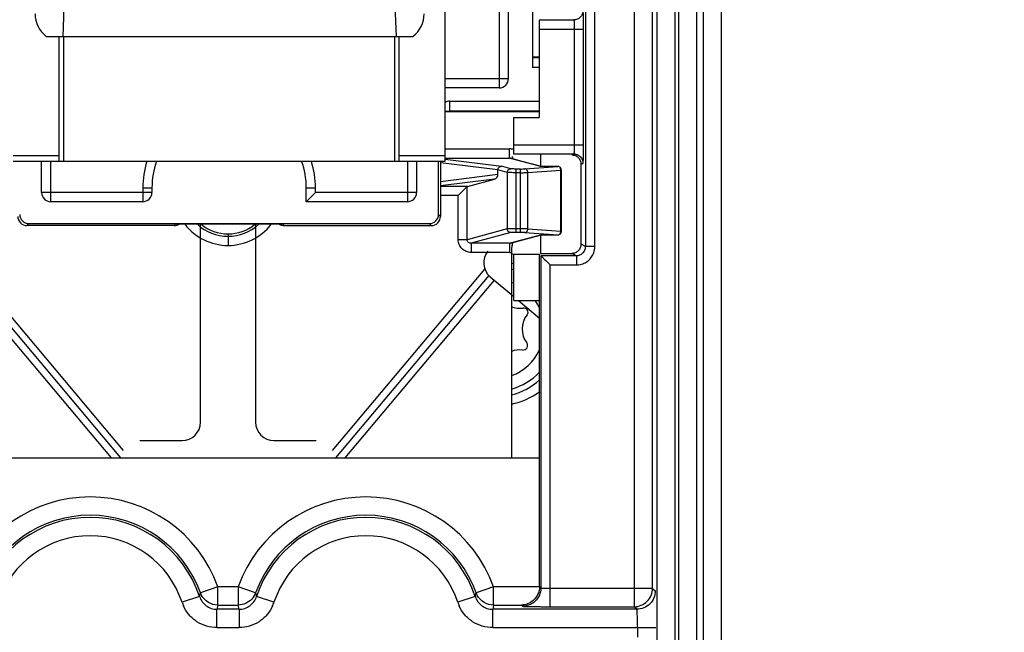
# Model space of a CAD drawing. Units: millimetres. Extents: x 0 to 420, y 0 to 297.
# Drawn here: x 188 to 199, y 181 to 188 of the extents above; entities that cross this region are included whole.
import ezdxf

# ---------------------------------------------------------------- set-up
doc = ezdxf.new("R2010")
doc.units = ezdxf.units.MM
doc.header["$LTSCALE"] = 23.1
doc.layers.get('0').update_dxf_attribs({"linetype": 'CONTINUOUS'})
doc.layers.add('INTF_1', color=7, linetype='CONTINUOUS')
doc.styles.get("Standard").update_dxf_attribs({"font": 'txt', "width": 0.8})
doc.dimstyles.new('DIMSTYLE_8', dxfattribs={"dimtxt": 2.5, "dimasz": 2.5, "dimexe": 1, "dimexo": 0, "dimtad": 1, "dimlfac": 5, "dimtxsty": 'STANDARD', "dimblk": '_FILLED', "dimblk1": '_FILLED', "dimblk2": '_FILLED', "dimcen": 0.09, "dimazin": 2, "dimtp": 0.5, "dimtm": 0.5, "dimtfac": 1, "dimtofl": 0, "dimtmove": 0, "dimatfit": 3, "dimldrblk": '_FILLED', "dimfxl": 1, "dimtolj": 1, "dimarcsym": 0})

# ---------------------------------------------------------------- blocks, each defined once
blk = doc.blocks.new('_FILLED')
at = {"color": 0, "linetype": 'BYBLOCK'}
blk.add_solid([(0, 0), (-1, 0.166), (-1, -0.166)], dxfattribs=at)
blk = doc.blocks.new('*D10')
at = {"color": 2, "linetype": 'CONTINUOUS'}
for p, q in [((190.128, 208.421), (208.375, 208.421)), ((207.375, 208.421), (207.375, 189.921)), ((207.375, 171.421), (207.375, 189.921)), ((190.128, 171.421), (208.375, 171.421))]:
    blk.add_line(p, q, dxfattribs=at)
at = {"color": 2, "linetype": 'CONTINUOUS', "xscale": 2.5, "yscale": 2.5, "zscale": 2.5}
for p, rotation in [((207.375, 208.421), 90), ((207.375, 171.421), 270)]:
    blk.add_blockref('_FILLED', p, dxfattribs=dict(at, rotation=rotation))

msp = doc.modelspace()

# ---------------------------------------------------------------- linework, layer by layer
at = {"layer": 'INTF_1', "color": 9, "linetype": 'CONTINUOUS'}
for p, q in [((195.2969, 246.0893), (195.2969, 151.8718)), ((195.4968, 151.9717), (195.5017, 246.0927)), ((194.5491, 199.4415), (194.5491, 181.6997)), ((194.749, 181.8997), (194.749, 199.2415)), ((194.9945, 168.983), (194.9945, 195.4201)), ((195.0286, 195.4201), (195.0286, 168.983)), ((194.7945, 195.2787), (194.7945, 169.1827)), ((195.2285, 169.1827), (195.2285, 195.2787)), ((193.0802, 190.1342), (193.0802, 187.3504)), ((194.1196, 185.6223), (194.1196, 190.0854)), ((194.0197, 189.9854), (194.0197, 185.6223)), ((188.354, 188.543), (188.3305, 187.9101)), ((191.961, 187.9101), (191.9375, 188.543)), ((193.5161, 188.0897), (193.891, 188.0897)), ((193.5144, 187.9897), (193.9978, 187.9897)), ((193.8961, 187.9897), (193.8961, 186.7307)), ((193.9978, 186.7273), (193.9978, 187.9897)), ((188.3402, 186.5508), (188.3402, 187.9101)), ((191.9402, 187.9101), (191.9402, 186.5508)), ((193.1802, 187.4504), (192.4902, 187.4504)), ((192.5402, 187.0969), (192.5402, 187.2059)), ((192.4902, 186.6851), (193.1896, 186.6851)), ((193.1896, 186.5852), (193.1896, 186.6851)), ((193.2335, 186.7309), (193.9978, 186.7307)), ((188.2902, 186.6108), (187.7902, 186.6108)), ((188.2002, 186.1104), (188.2002, 186.5508)), ((192.4902, 186.6108), (191.9902, 186.6108)), ((192.0802, 186.5508), (192.0802, 186.1104)), ((192.4902, 186.5852), (193.1896, 186.5852)), ((192.4902, 186.5721), (193.1036, 186.4964)), ((193.2011, 186.5822), (193.1896, 186.5852)), ((193.2011, 186.5822), (193.1896, 186.5852)), ((193.5169, 186.497), (193.2011, 186.5822)), ((193.2352, 186.6309), (193.891, 186.6307)), ((193.0652, 186.4566), (192.4402, 186.5338)), ((193.1661, 186.429), (193.0652, 186.4562)), ((193.2053, 186.469), (193.1036, 186.4964)), ((193.2642, 185.7769), (193.2642, 186.4664)), ((193.3093, 186.4664), (193.2642, 186.4664)), ((193.3093, 185.7769), (193.3093, 186.4664)), ((193.3584, 186.4678), (193.718, 186.4947)), ((193.3912, 186.4278), (193.7508, 186.4547)), ((193.6094, 186.4937), (193.609, 186.4937)), ((193.6094, 186.4937), (193.609, 186.4937)), ((193.718, 186.4947), (193.6094, 186.4937)), ((193.718, 186.4947), (193.7177, 186.4947)), ((193.7508, 185.7886), (193.7508, 186.4547)), ((193.7508, 186.4547), (193.758, 186.4547)), ((193.9696, 186.5201), (193.9909, 186.5308)), ((193.0652, 186.4056), (192.4402, 186.3285)), ((193.0292, 186.3567), (192.4402, 186.284)), ((193.1661, 186.429), (193.1661, 185.8143)), ((193.3093, 186.4265), (193.2642, 186.4265)), ((193.3912, 185.8155), (193.3912, 186.4278)), ((189.2002, 186.2624), (189.2002, 186.1104)), ((189.2002, 186.2624), (189.3002, 186.2624)), ((190.9802, 186.2624), (191.0802, 186.2624)), ((191.0802, 186.2104), (191.0802, 186.2624)), ((192.7337, 186.277), (192.4402, 186.277)), ((192.731, 185.697), (192.731, 186.2753)), ((189.3002, 186.2104), (188.1002, 186.2104)), ((192.1802, 186.2104), (191.0802, 186.2104)), ((192.6329, 186.1772), (192.4402, 186.1772)), ((192.6329, 185.697), (192.6329, 186.1772)), ((192.4193, 185.9713), (192.4402, 185.9504)), ((187.9612, 185.8714), (187.9402, 185.8504)), ((190.7376, 185.8504), (190.7292, 185.8644)), ((192.3403, 185.8504), (192.3193, 185.8714)), ((193.1661, 185.8143), (192.731, 185.697)), ((193.3093, 185.8168), (193.2642, 185.8168)), ((193.3912, 185.8155), (193.7508, 185.7886)), ((193.7508, 185.7886), (193.758, 185.7886)), ((192.731, 185.697), (192.6329, 185.697)), ((193.2053, 185.7743), (192.7741, 185.6581)), ((193.2011, 185.6611), (193.5169, 185.7463)), ((193.3093, 185.7769), (193.2642, 185.7769)), ((193.3584, 185.7755), (193.718, 185.7486)), ((193.6094, 185.7496), (193.609, 185.7496)), ((193.609, 185.7496), (193.6094, 185.7496)), ((193.6094, 185.7496), (193.718, 185.7486)), ((193.718, 185.7486), (193.7177, 185.7486)), ((192.7741, 185.6581), (192.7741, 185.5582)), ((193.1896, 185.6581), (192.7741, 185.6581)), ((193.1896, 185.6581), (193.2011, 185.6611)), ((193.1896, 185.6581), (193.2011, 185.6611)), ((193.1896, 185.6581), (193.1896, 185.5582)), ((194.0197, 185.6223), (193.9696, 185.6473)), ((194.1196, 185.6223), (194.0197, 185.6223)), ((193.1896, 185.5582), (192.7741, 185.5582)), ((193.5334, 185.5223), (193.5334, 181.9048)), ((193.9196, 185.5223), (193.5334, 185.5223)), ((193.9196, 185.5223), (193.8695, 185.5474)), ((193.9196, 185.5223), (193.9196, 185.4224)), ((193.6334, 181.6997), (193.6334, 185.4224)), ((193.6334, 185.4224), (193.9196, 185.4224)), ((189.8179, 181.8096), (189.8282, 181.8498)), ((190.0165, 181.9172), (189.8281, 181.85)), ((190.0165, 181.7172), (190.0165, 181.9172)), ((190.2398, 181.9172), (190.0165, 181.9172)), ((190.2398, 181.9172), (190.2398, 181.7172)), ((190.4282, 181.8499), (190.2398, 181.9172)), ((190.4281, 181.8498), (190.4384, 181.8096)), ((192.8179, 181.8096), (192.8282, 181.8498)), ((193.0165, 181.9172), (192.8281, 181.85)), ((193.0165, 181.7172), (193.0165, 181.9172)), ((193.5177, 181.9172), (193.0165, 181.9172)), ((194.749, 181.8997), (193.6334, 181.8997)), ((194.749, 181.8997), (194.7771, 181.8717)), ((189.8179, 181.8096), (189.6278, 181.7474)), ((190.0165, 181.7172), (190.008, 181.6717)), ((190.0165, 181.7172), (190.2398, 181.7172)), ((190.2483, 181.6717), (190.2398, 181.7172)), ((190.6285, 181.7474), (190.4384, 181.8096)), ((192.8179, 181.8096), (192.6278, 181.7474)), ((193.0165, 181.7172), (193.008, 181.6717)), ((193.0165, 181.7172), (193.3211, 181.7172)), ((193.3211, 181.7172), (193.3334, 181.7049)), ((190.008, 181.4717), (190.008, 181.6717)), ((190.2483, 181.6717), (190.008, 181.6717)), ((190.2483, 181.6717), (190.2483, 181.4717)), ((193.008, 181.4717), (193.008, 181.6717)), ((194.5771, 181.6717), (193.008, 181.6717)), ((194.5771, 181.6717), (194.5491, 181.6997)), ((190.008, 181.4717), (190.2483, 181.4717)), ((193.008, 181.4717), (194.7839, 181.4717)), ((194.584, 181.4717), (194.584, 181.3695))]:
    msp.add_line(p, q, dxfattribs=at)
at = {"layer": 'INTF_1', "color": 7, "linetype": 'CONTINUOUS'}
for p, q in [((192.4902, 186.5508), (192.4902, 190.092)), ((193.1802, 187.4504), (193.1802, 190.1342)), ((193.4402, 190.1342), (193.4402, 187.5721)), ((188.1505, 187.9101), (192.141, 187.9101)), ((188.2902, 186.5508), (188.2902, 187.9101)), ((191.9902, 186.5508), (191.9902, 187.9101)), ((193.4402, 187.6875), (193.5144, 187.6875)), ((193.4402, 187.6811), (193.5144, 187.6811)), ((193.5144, 187.5721), (193.4402, 187.5721)), ((193.0802, 187.3504), (192.4902, 187.3504)), ((192.5402, 187.2059), (193.5144, 187.2059)), ((193.5144, 187.0904), (192.4902, 187.0904)), ((193.5144, 187.0969), (192.5402, 187.0969)), ((187.7902, 186.5508), (192.4902, 186.5508)), ((188.1002, 186.2104), (188.1002, 186.5508)), ((192.1802, 186.5508), (192.1802, 186.2104)), ((192.4193, 185.9713), (192.4193, 186.5508)), ((192.4402, 186.5508), (192.4402, 185.9504)), ((193.3157, 186.5528), (193.2014, 186.5835)), ((193.5262, 186.496), (193.3157, 186.5528)), ((193.0652, 186.4056), (193.0652, 186.4562)), ((193.5265, 186.4959), (193.5259, 186.496)), ((193.5792, 186.4937), (193.5688, 186.4939)), ((193.5905, 186.4937), (193.5792, 186.4937)), ((193.6025, 186.4937), (193.5905, 186.4937)), ((193.7177, 186.4947), (193.6025, 186.4937)), ((193.758, 185.7886), (193.758, 186.4547)), ((192.7337, 186.277), (193.0292, 186.3567)), ((189.3002, 186.2624), (189.3002, 186.2104)), ((190.9802, 186.1104), (190.9802, 186.2624)), ((192.6329, 186.1772), (192.731, 186.2753)), ((189.2002, 186.1104), (188.2002, 186.1104)), ((190.9802, 186.1104), (191.0802, 186.2104)), ((192.0802, 186.1104), (190.9802, 186.1104)), ((189.5429, 185.8504), (187.9402, 185.8504)), ((187.9612, 185.8714), (192.3193, 185.8714)), ((190.7292, 185.8644), (189.5513, 185.8644)), ((190.7376, 185.8504), (192.3403, 185.8504)), ((190.1281, 185.7602), (190.1281, 185.634)), ((193.2014, 185.6598), (193.5262, 185.7473)), ((193.5257, 185.7473), (193.5262, 185.7473)), ((193.5529, 185.749), (193.5611, 185.7492)), ((193.5611, 185.7492), (193.5702, 185.7494)), ((193.5702, 185.7494), (193.5803, 185.7496)), ((193.5803, 185.7496), (193.5911, 185.7496)), ((193.5911, 185.7496), (193.6025, 185.7496)), ((193.6025, 185.7496), (193.7177, 185.7486))]:
    msp.add_line(p, q, dxfattribs=at)
at = {"layer": 'INTF_1', "color": 6, "linetype": 'CONTINUOUS'}
for p, q in [((193.5144, 187.9897), (193.5144, 187.027)), ((193.2335, 187.0271), (193.2335, 186.7309)), ((193.2335, 187.0271), (193.5144, 187.027)), ((193.5271, 186.6199), (193.5271, 186.4937)), ((193.9696, 185.6473), (193.9696, 186.5201)), ((193.5271, 185.7476), (193.5271, 185.5475)), ((193.2369, 185.0337), (193.2369, 185.5381)), ((193.2369, 185.5381), (193.5177, 185.5381)), ((193.5177, 181.9172), (193.5177, 185.5381)), ((193.5271, 185.5475), (193.8687, 185.5474)), ((193.2369, 185.0337), (193.5177, 185.0337)), ((186.7386, 183.3206), (193.5177, 183.3206)), ((193.6334, 181.6997), (194.5491, 181.6997))]:
    msp.add_line(p, q, dxfattribs=at)
at = {"layer": 'INTF_1', "color": 7, "linetype": 'CONTINUOUS', "true_color": 0x3366cc}
for p, q in [((189.8281, 183.7081), (189.8281, 185.8644)), ((190.4281, 185.8644), (190.4281, 183.7081)), ((192.9814, 185.2918), (193.2369, 185.0774)), ((193.289, 185.0337), (193.5177, 184.8418)), ((189.1681, 183.5081), (189.6281, 183.5081)), ((190.6281, 183.5081), (191.0881, 183.5081))]:
    msp.add_line(p, q, dxfattribs=at)
at = {"layer": 'INTF_1', "color": 7, "linetype": 'CONTINUOUS', "true_color": 0xcc9933}
for p, q in [((188.9914, 183.4018), (187.3343, 185.3766)), ((191.2648, 183.4018), (192.922, 185.3766)), ((187.232, 185.2558), (188.8557, 183.3206)), ((193.0243, 185.2558), (191.4005, 183.3206))]:
    msp.add_line(p, q, dxfattribs=at)
at = {"layer": 'INTF_1', "color": 7, "linetype": 'CONTINUOUS', "true_color": 0xa46600}
for p, q in [((187.291, 185.3069), (188.9576, 183.3206)), ((192.9653, 185.3069), (191.2987, 183.3206))]:
    msp.add_line(p, q, dxfattribs=at)
at = {"layer": 'INTF_1', "color": 7, "linetype": 'CONTINUOUS'}
for points in [[(193.5688, 186.4939), (193.5594, 186.4941), (193.5551, 186.4942), (193.5511, 186.4944), (193.5474, 186.4945), (193.544, 186.4947), (193.5409, 186.4948), (193.5381, 186.495), (193.5357, 186.4951), (193.5335, 186.4953), (193.5316, 186.4954), (193.5299, 186.4956), (193.5285, 186.4957), (193.5274, 186.4958), (193.5265, 186.4959)], [(193.5262, 185.7473), (193.5263, 185.7473), (193.5271, 185.7474), (193.5281, 185.7476), (193.5294, 185.7477), (193.531, 185.7478), (193.5328, 185.748), (193.5349, 185.7481), (193.5372, 185.7483), (193.5398, 185.7484), (193.5427, 185.7486), (193.5458, 185.7487), (193.5492, 185.7488), (193.5529, 185.749)]]:
    msp.add_lwpolyline(points, dxfattribs=at)
for centre, radius, start, end in [((193.0802, 187.4504), 0.1, 270, 360), ((190.1402, 186.2624), 0.84, 159.9168, 180), ((190.1402, 186.2624), 0.84, 0, 20.08305), ((193.304, 186.6147), 0.0856, 187.59852, 191.59798), ((193.5031, 186.6553), 0.2888, 191.54638, 195.7194), ((193.718, 186.4547), 0.04, 0.00005, 90.52666), ((188.2002, 186.2104), 0.1, 180, 270), ((189.2002, 186.2104), 0.1, 270, 360), ((192.0802, 186.2104), 0.1, 270, 360), ((189.5428, 185.951), 0.1006, 270.04658, 286.49648), ((189.5407, 185.9529), 0.103, 287.29745, 300.67062), ((190.1304, 186.2323), 0.4721, 231.21472, 269.72433), ((190.1259, 186.2323), 0.4721, 270.27567, 308.78526), ((190.7397, 185.9529), 0.103, 239.33011, 252.71812), ((190.7377, 185.951), 0.1006, 253.51965, 269.95307), ((193.718, 185.7886), 0.04, 269.47334, 359.99995), ((193.0281, 184.7238), 0.84, 75.55407, 77.29633), ((193.0281, 184.7238), 0.74, 73.5925, 75.57398), ((193.3031, 185.1997), 0.25, 248.72045, 278.59025), ((193.3473, 184.9076), 0.0454, 321.40975, 98.59025), ((193.5781, 184.7234), 0.25, 141.40975, 217.07359), ((193.3399, 184.5434), 0.0486, 262.92641, 37.07359), ((193.3031, 184.2471), 0.25, 82.92641, 111.20645), ((193.0281, 184.7238), 0.74, 284.47023, 311.52369), ((193.0281, 184.7238), 0.84, 282.74945, 305.8127)]:
    msp.add_arc(centre, radius, start, end, dxfattribs=at)
at = {"layer": 'INTF_1', "color": 9, "linetype": 'CONTINUOUS'}
for centre, radius, start, end in [((193.1895, 186.5387), 0.1464, 72.36956, 89.94162), ((190.1402, 186.2624), 0.94, 162.11963, 180), ((190.1402, 186.2624), 0.94, 0, 17.88049), ((193.1885, 186.5352), 0.05, 74.97301, 88.6623), ((193.5173, 186.4584), 0.0386, 77.17733, 90.56369), ((193.717, 186.4673), 0.0273, 79.01065, 87.87504), ((191.955, 184.4097), 2.8096, 148.81911, 149.15138), ((190.1304, 186.2323), 0.5983, 217.97191, 269.78248), ((190.1304, 186.2323), 0.4983, 227.62472, 269.73883), ((190.1259, 186.2323), 0.5983, 270.21752, 322.02809), ((190.1259, 186.2323), 0.4983, 270.26117, 312.37528), ((193.5173, 185.7849), 0.0386, 269.43539, 282.62262), ((193.717, 185.776), 0.0273, 272.12496, 280.98938), ((193.1884, 185.708), 0.0499, 271.33473, 285.07608), ((193.1896, 185.7038), 0.1456, 270.00967, 279.00545), ((193.0281, 184.7238), 0.679, 72.05883, 74.24069), ((193.0281, 184.7238), 0.679, 285.80508, 316.19883), ((188.6281, 181.4206), 1.4744, 19.67985, 160.32015), ((191.6281, 181.4206), 1.4744, 19.67985, 160.32015), ((188.6281, 181.4206), 1.0517, 18.10443, 161.89583), ((191.6281, 181.4206), 1.0517, 18.10443, 161.89583), ((190.0028, 181.9125), 0.1855, 199.68613, 208.68952), ((193.0028, 181.9125), 0.1855, 199.68613, 208.68952), ((190.0585, 181.8976), 0.4561, 199.21661, 204.4299), ((190.1981, 181.8974), 0.4557, 335.57308, 340.78895), ((193.0585, 181.8976), 0.4561, 199.21661, 204.4299)]:
    msp.add_arc(centre, radius, start, end, dxfattribs=at)
at = {"layer": 'INTF_1', "color": 7, "linetype": 'CONTINUOUS', "true_color": 0x3366cc}
for centre, start, end in [((193.1099, 185.445), 139.99991, 229.99991), ((189.6281, 183.7081), 269.99991, 359.99991), ((190.6281, 183.7081), 179.99991, 269.99991)]:
    msp.add_arc(centre, 0.2, start, end, dxfattribs=at)
at = {"layer": 'INTF_1', "color": 7, "linetype": 'CONTINUOUS', "true_color": 0x766a96}
for start, end in [(77.29633, 77.32829), (282.71576, 282.74945)]:
    msp.add_arc((193.0281, 184.7238), 0.84, start, end, dxfattribs=at)
at = {"layer": 'INTF_1', "color": 7, "linetype": 'CONTINUOUS', "true_color": 0x009dd9}
for start, end in [(67.25459, 70.03442), (24.96611, 35.03167), (290.00698, 335.06448)]:
    msp.add_arc((193.0281, 184.7238), 0.54, start, end, dxfattribs=at)
at = {"layer": 'INTF_1', "color": 6, "linetype": 'CONTINUOUS'}
for centre, radius, start, end in [((188.6281, 181.4206), 1.2745, 19.67985, 160.32015), ((191.6281, 181.4206), 1.2745, 19.67985, 160.32015), ((188.6281, 181.4206), 1.2517, 18.1033, 161.8967), ((191.6281, 181.4206), 1.2517, 18.1033, 161.8967)]:
    msp.add_arc(centre, radius, start, end, dxfattribs=at)
at = {"layer": 'INTF_1', "color": 7, "linetype": 'CONTINUOUS'}
for centre, major_axis, ratio, start_param, end_param in [((188.3289, 188.1583), (0.0114, 0.308), 0.9733988, 1.6088932, 2.5430987), ((191.9626, 188.1583), (-0.0114, 0.308), 0.9733988, -2.5430987, -1.6088932), ((192.5402, 187.0904), (0, 0.1155), 0.8660254, 0, 0.5250922), ((192.5402, 187.1005), (0.1, 0), 0.0359985, -2.0948994, -1.5707963), ((193.1404, 186.4465), (0.0749, -0.0133), 0.5208559, -3.0594772, -3.0490128), ((193.0285, 186.3966), (0.0227, 0.0371), 0.7775569, -2.4529982, -0.9026526), ((192.7347, 186.1772), (0, 0.1), 0.1943803, 0.0523599, 0.1919862), ((187.9403, 185.9504), (0.0707, 0.0707), 0.9996955, -3.9268385, -2.3563468), ((187.9612, 185.9714), (-0.0707, -0.0707), 0.9996955, -0.7852459, 0.7852459), ((192.3193, 185.9714), (-0.0707, 0.0707), 0.9996955, 2.3563468, 3.9268385), ((192.3402, 185.9504), (0.0707, -0.0707), 0.9996955, 5.4979394, 7.0684312)]:
    msp.add_ellipse(centre, major_axis=major_axis, ratio=ratio, start_param=start_param, end_param=end_param, dxfattribs=at)
at = {"layer": 'INTF_1', "color": 6, "linetype": 'CONTINUOUS'}
msp.add_ellipse((193.5162, 187.9897), major_axis=(0, 0.1), ratio=0.017463, start_param=0.017456, end_param=1.5707963, dxfattribs=at)
at = {"layer": 'INTF_1', "color": 9, "linetype": 'CONTINUOUS'}
for points, knots in [([(193.9909, 188.1897), (193.9909, 188.1771), (193.9853, 188.1511), (193.9638, 188.1168), (193.9295, 188.0953), (193.9035, 188.0897), (193.891, 188.0897)], [0, 0, 0, 0, 0.242495, 0.5000738, 0.7576089, 1, 1, 1, 1]), ([(193.9978, 187.9897), (193.9978, 188.0026), (193.9977, 188.0281), (193.9973, 188.0652), (193.9967, 188.0994), (193.9959, 188.1295), (193.9949, 188.1539), (193.9939, 188.1704), (193.9929, 188.1801), (193.9923, 188.1848), (193.9916, 188.1878), (193.9912, 188.1894), (193.9908, 188.1897)], [0, 0, 0, 0, 0.1936026, 0.381363, 0.5548659, 0.7066266, 0.830563, 0.9210887, 0.9532479, 0.9769214, 0.9923536, 1, 1, 1, 1]), ([(193.891, 188.0897), (193.8912, 188.0896), (193.8916, 188.0887), (193.8921, 188.0871), (193.8925, 188.0844), (193.8932, 188.0793), (193.8939, 188.0709), (193.8947, 188.0587), (193.8953, 188.044), (193.8959, 188.0208), (193.8961, 188.0024), (193.8961, 187.9897)], [0, 0, 0, 0, 0.0085897, 0.0259981, 0.0524108, 0.08746, 0.1815762, 0.3043784, 0.4517627, 0.6195934, 1, 1, 1, 1]), ([(193.8961, 186.7307), (193.8961, 186.718), (193.8959, 186.6996), (193.8953, 186.6764), (193.8947, 186.6617), (193.894, 186.6496), (193.8932, 186.6411), (193.8926, 186.636), (193.8921, 186.6334), (193.8917, 186.6318), (193.8913, 186.6308), (193.891, 186.6307)], [0, 0, 0, 0, 0.3804166, 0.5482498, 0.6956349, 0.8184363, 0.9125498, 0.9475971, 0.9740073, 0.991413, 1, 1, 1, 1]), ([(193.9909, 186.5308), (193.9913, 186.5312), (193.9917, 186.5329), (193.9924, 186.5361), (193.993, 186.541), (193.9939, 186.5507), (193.9949, 186.567), (193.9959, 186.591), (193.9967, 186.6203), (193.9975, 186.6663), (193.9977, 186.7025), (193.9978, 186.7273)], [0, 0, 0, 0, 0.008885, 0.0255282, 0.0502656, 0.0832866, 0.1747498, 0.2985211, 0.4493157, 0.6213946, 1, 1, 1, 1]), ([(193.891, 186.6307), (193.9036, 186.6307), (193.9296, 186.6251), (193.9638, 186.6036), (193.9853, 186.5694), (193.9909, 186.5433), (193.9909, 186.5308)], [0, 0, 0, 0, 0.2423926, 0.4999249, 0.7575053, 1, 1, 1, 1]), ([(193.1661, 186.429), (193.1661, 186.4342), (193.1682, 186.4446), (193.177, 186.4578), (193.19, 186.4667), (193.2003, 186.4689), (193.2053, 186.469)], [0, 0, 0, 0, 0.2516314, 0.5027765, 0.7523016, 1, 1, 1, 1]), ([(193.2642, 186.4664), (193.2575, 186.4664), (193.2447, 186.4665), (193.2276, 186.467), (193.2156, 186.4676), (193.2087, 186.4683), (193.2063, 186.4687), (193.2053, 186.469)], [0, 0, 0, 0, 0.3438067, 0.6471653, 0.874575, 0.9511743, 1, 1, 1, 1]), ([(193.3093, 186.4664), (193.3185, 186.4664), (193.3349, 186.4666), (193.3513, 186.4672), (193.3584, 186.4678)], [0, 0, 0, 0, 0.5635662, 1, 1, 1, 1]), ([(193.3912, 186.4278), (193.3911, 186.4329), (193.3893, 186.4429), (193.3822, 186.4559), (193.3715, 186.4651), (193.3627, 186.4676), (193.3584, 186.4678)], [0, 0, 0, 0, 0.2707743, 0.5311475, 0.7735282, 1, 1, 1, 1]), ([(193.5263, 186.4957), (193.5253, 186.4958), (193.5221, 186.4961), (193.519, 186.4964), (193.5169, 186.497)], [0, 0, 0, 0, 0.3309971, 1, 1, 1, 1]), ([(193.609, 186.4937), (193.5932, 186.4935), (193.5656, 186.4937), (193.538, 186.4946), (193.5263, 186.4957)], [0, 0, 0, 0, 0.5731604, 1, 1, 1, 1]), ([(193.7508, 186.4547), (193.7506, 186.4638), (193.7464, 186.4776), (193.7339, 186.49), (193.7261, 186.4934), (193.7222, 186.4942)], [0, 0, 0, 0, 0.5252648, 0.7706507, 1, 1, 1, 1]), ([(193.2642, 186.4265), (193.253, 186.4265), (193.2318, 186.4266), (193.2031, 186.4271), (193.1832, 186.4277), (193.1717, 186.4284), (193.1676, 186.4288), (193.1661, 186.429)], [0, 0, 0, 0, 0.3440837, 0.6476865, 0.8751586, 0.951603, 1, 1, 1, 1]), ([(193.3093, 186.4265), (193.3247, 186.4265), (193.352, 186.4267), (193.3793, 186.4273), (193.3912, 186.4278)], [0, 0, 0, 0, 0.5636361, 1, 1, 1, 1]), ([(193.2642, 185.8168), (193.253, 185.8168), (193.2318, 185.8167), (193.2031, 185.8162), (193.1832, 185.8156), (193.1717, 185.8149), (193.1676, 185.8145), (193.1661, 185.8143)], [0, 0, 0, 0, 0.344084, 0.6476872, 0.8751593, 0.9516035, 1, 1, 1, 1]), ([(193.2053, 185.7743), (193.2003, 185.7744), (193.19, 185.7766), (193.177, 185.7855), (193.1682, 185.7987), (193.1661, 185.8091), (193.1661, 185.8143)], [0, 0, 0, 0, 0.2476984, 0.4972235, 0.7483686, 1, 1, 1, 1]), ([(193.3912, 185.8155), (193.3793, 185.816), (193.352, 185.8166), (193.3247, 185.8168), (193.3093, 185.8168)], [0, 0, 0, 0, 0.4363639, 1, 1, 1, 1]), ([(193.3584, 185.7755), (193.3627, 185.7757), (193.3715, 185.7782), (193.3822, 185.7874), (193.3893, 185.8004), (193.3911, 185.8104), (193.3912, 185.8155)], [0, 0, 0, 0, 0.2264718, 0.4688525, 0.7292257, 1, 1, 1, 1]), ([(193.7222, 185.7491), (193.7261, 185.7499), (193.7339, 185.7533), (193.7464, 185.7657), (193.7506, 185.7795), (193.7508, 185.7886)], [0, 0, 0, 0, 0.2293494, 0.4747352, 1, 1, 1, 1]), ([(192.7741, 185.5582), (192.7558, 185.5582), (192.719, 185.5652), (192.672, 185.5957), (192.6403, 185.6419), (192.6329, 185.6788), (192.6329, 185.697)], [0, 0, 0, 0, 0.2500854, 0.5001041, 0.7500602, 1, 1, 1, 1]), ([(192.7741, 185.6581), (192.7689, 185.6579), (192.7583, 185.6594), (192.7438, 185.667), (192.7333, 185.6802), (192.7309, 185.6914), (192.731, 185.697)], [0, 0, 0, 0, 0.2406595, 0.4875068, 0.7421147, 1, 1, 1, 1]), ([(193.2642, 185.7769), (193.2575, 185.7769), (193.2447, 185.7768), (193.2276, 185.7763), (193.2156, 185.7757), (193.2087, 185.775), (193.2063, 185.7746), (193.2053, 185.7743)], [0, 0, 0, 0, 0.343807, 0.647166, 0.8745758, 0.9511748, 1, 1, 1, 1]), ([(193.3584, 185.7755), (193.3513, 185.7761), (193.3349, 185.7767), (193.3185, 185.7769), (193.3093, 185.7769)], [0, 0, 0, 0, 0.4364338, 1, 1, 1, 1]), ([(193.5169, 185.7463), (193.5175, 185.7465), (193.5205, 185.7471), (193.5237, 185.7474), (193.5263, 185.7476)], [0, 0, 0, 0, 0.1678981, 1, 1, 1, 1]), ([(193.5263, 185.7476), (193.538, 185.7487), (193.5656, 185.7496), (193.5932, 185.7498), (193.609, 185.7496)], [0, 0, 0, 0, 0.4267776, 1, 1, 1, 1]), ([(193.9196, 185.5223), (193.9328, 185.5223), (193.9591, 185.5278), (193.9918, 185.5501), (194.0143, 185.5829), (194.0197, 185.6091), (194.0197, 185.6223)], [0, 0, 0, 0, 0.2532806, 0.5002217, 0.7470379, 1, 1, 1, 1]), ([(193.9196, 185.4224), (193.938, 185.4226), (193.975, 185.4276), (194.0262, 185.4499), (194.0691, 185.4857), (194.0902, 185.5165), (194.0985, 185.5329)], [0, 0, 0, 0, 0.2499144, 0.4999852, 0.7501236, 1, 1, 1, 1]), ([(190.0165, 181.7172), (189.981, 181.7172), (189.9091, 181.7387), (189.8571, 181.7922), (189.84, 181.8234)], [0, 0, 0, 0, 0.4996735, 1, 1, 1, 1]), ([(190.4282, 181.8499), (190.4191, 181.8247), (190.3895, 181.7779), (190.3446, 181.7462), (190.3202, 181.735)], [0, 0, 0, 0, 0.4992199, 1, 1, 1, 1]), ([(193.0165, 181.7172), (192.981, 181.7172), (192.9091, 181.7387), (192.8571, 181.7922), (192.84, 181.8234)], [0, 0, 0, 0, 0.4996735, 1, 1, 1, 1]), ([(193.5334, 181.9048), (193.5334, 181.8968), (193.5309, 181.863), (193.5197, 181.8299), (193.5073, 181.8072)], [0, 0, 0, 0, 0.2369932, 1, 1, 1, 1]), ([(193.5334, 181.9048), (193.5335, 181.9046), (193.5344, 181.9042), (193.536, 181.9037), (193.5387, 181.9033), (193.5438, 181.9026), (193.5522, 181.9019), (193.5644, 181.9011), (193.579, 181.9005), (193.6023, 181.8999), (193.6207, 181.8997), (193.6334, 181.8997)], [0, 0, 0, 0, 0.0085899, 0.0259984, 0.052411, 0.0874602, 0.1815762, 0.3043783, 0.4517625, 0.6195932, 1, 1, 1, 1]), ([(194.5491, 181.6997), (194.575, 181.6997), (194.6275, 181.7103), (194.6942, 181.7546), (194.7385, 181.8212), (194.749, 181.8737), (194.749, 181.8997)], [0, 0, 0, 0, 0.2497345, 0.4999999, 0.7502655, 1, 1, 1, 1]), ([(194.7771, 181.8717), (194.7771, 181.8465), (194.7658, 181.7944), (194.7228, 181.7259), (194.6543, 181.683), (194.6023, 181.6717), (194.5771, 181.6717)], [0, 0, 0, 0, 0.2424514, 0.5, 0.7575486, 1, 1, 1, 1]), ([(189.8179, 181.8096), (189.8244, 181.7897), (189.8439, 181.752), (189.8888, 181.7076), (189.945, 181.6786), (189.987, 181.6717), (190.008, 181.6717)], [0, 0, 0, 0, 0.251505, 0.4994985, 0.7476926, 1, 1, 1, 1]), ([(190.2483, 181.6717), (190.2692, 181.6717), (190.3111, 181.6785), (190.3672, 181.7075), (190.4123, 181.7519), (190.4319, 181.7896), (190.4384, 181.8096)], [0, 0, 0, 0, 0.2514511, 0.4994228, 0.7476386, 1, 1, 1, 1]), ([(192.8179, 181.8096), (192.8244, 181.7897), (192.8439, 181.752), (192.8888, 181.7076), (192.945, 181.6786), (192.987, 181.6717), (193.008, 181.6717)], [0, 0, 0, 0, 0.251505, 0.4994985, 0.7476926, 1, 1, 1, 1]), ([(193.5073, 181.8072), (193.4987, 181.7914), (193.4772, 181.7618), (193.4333, 181.7296), (193.3844, 181.71), (193.35, 181.7049), (193.3334, 181.7049)], [0, 0, 0, 0, 0.2561358, 0.5122828, 0.7641272, 1, 1, 1, 1]), ([(190.008, 181.4717), (189.9698, 181.4725), (189.8931, 181.4833), (189.7871, 181.5311), (189.6998, 181.608), (189.6591, 181.6741), (189.6432, 181.7089)], [0, 0, 0, 0, 0.2497914, 0.4998272, 0.7498664, 1, 1, 1, 1]), ([(190.6131, 181.7089), (190.5972, 181.6741), (190.5565, 181.608), (190.4692, 181.5311), (190.3632, 181.4833), (190.2865, 181.4725), (190.2483, 181.4717)], [0, 0, 0, 0, 0.2501334, 0.5001743, 0.7502074, 1, 1, 1, 1]), ([(193.008, 181.4717), (192.9698, 181.4725), (192.8931, 181.4833), (192.7871, 181.5311), (192.6998, 181.608), (192.6591, 181.6741), (192.6432, 181.7089)], [0, 0, 0, 0, 0.2497914, 0.4998272, 0.7498664, 1, 1, 1, 1]), ([(193.3334, 181.7049), (193.3341, 181.7045), (193.3365, 181.7043), (193.3412, 181.7037), (193.3486, 181.7033), (193.3587, 181.7028), (193.3713, 181.7024), (193.3931, 181.7018), (193.4257, 181.7011), (193.4704, 181.7005), (193.5213, 181.7001), (193.5763, 181.6998), (193.6141, 181.6997), (193.6334, 181.6997)], [0, 0, 0, 0, 0.007522, 0.0234268, 0.047988, 0.081426, 0.1238226, 0.1746938, 0.2993042, 0.4500677, 0.6214841, 0.8074901, 1, 1, 1, 1]), ([(194.584, 181.4717), (194.584, 181.4848), (194.5839, 181.5103), (194.5835, 181.547), (194.5829, 181.5804), (194.5821, 181.6097), (194.5812, 181.6312), (194.5804, 181.6456), (194.5798, 181.6542), (194.5792, 181.6611), (194.5786, 181.6665), (194.578, 181.6696), (194.5776, 181.6715), (194.5771, 181.6717)], [0, 0, 0, 0, 0.1967205, 0.3812508, 0.5494206, 0.6970609, 0.8200075, 0.8709235, 0.9141127, 0.9490649, 0.9752835, 0.9923169, 1, 1, 1, 1])]:
    msp.add_open_spline(points, degree=3, knots=knots, dxfattribs=at)
at = {"layer": 'INTF_1', "color": 6, "linetype": 'CONTINUOUS'}
for points, knots in [([(193.2335, 186.7318), (193.2335, 186.7191), (193.2336, 186.7006), (193.2338, 186.6771), (193.234, 186.662), (193.2343, 186.6496), (193.2345, 186.6411), (193.2347, 186.636), (193.2348, 186.6335), (193.2351, 186.632), (193.2351, 186.6311), (193.2352, 186.6309)], [0, 0, 0, 0, 0.3776196, 0.5497385, 0.7005554, 0.8249895, 0.9183211, 0.952258, 0.9773427, 0.9933177, 1, 1, 1, 1]), ([(193.8687, 186.62), (193.8818, 186.62), (193.9082, 186.615), (193.9419, 186.593), (193.9642, 186.5595), (193.9696, 186.5331), (193.9696, 186.5201)], [0, 0, 0, 0, 0.2497819, 0.499872, 0.7502505, 1, 1, 1, 1]), ([(193.9696, 185.6473), (193.9696, 185.6343), (193.9642, 185.6079), (193.9419, 185.5744), (193.9082, 185.5524), (193.8818, 185.5474), (193.8687, 185.5474)], [0, 0, 0, 0, 0.2497503, 0.5001301, 0.7502171, 1, 1, 1, 1]), ([(193.5337, 185.5223), (193.5374, 185.5187), (193.549, 185.5063), (193.5827, 185.4735), (193.6121, 185.4437), (193.6334, 185.4224)], [0, 0, 0, 0, 0.1094593, 0.3598089, 1, 1, 1, 1]), ([(193.5177, 181.9206), (193.5177, 181.8899), (193.5043, 181.8315), (193.4536, 181.7652), (193.3898, 181.7265), (193.3434, 181.7176), (193.3211, 181.7172)], [0, 0, 0, 0, 0.2955225, 0.5550717, 0.784912, 1, 1, 1, 1])]:
    msp.add_open_spline(points, degree=3, knots=knots, dxfattribs=at)
at = {"layer": 'INTF_1', "color": 7, "linetype": 'CONTINUOUS'}
for points, knots in [([(193.0652, 186.4566), (193.0653, 186.4618), (193.0674, 186.4721), (193.076, 186.4852), (193.0886, 186.4941), (193.0987, 186.4963), (193.1036, 186.4964)], [0, 0, 0, 0, 0.2544209, 0.5069407, 0.75542, 1, 1, 1, 1]), ([(193.2251, 185.6662), (193.2232, 185.6595), (193.2185, 185.6401), (193.2136, 185.6046), (193.2124, 185.5758), (193.2124, 185.56)], [0, 0, 0, 0, 0.1937364, 0.5587371, 1, 1, 1, 1]), ([(193.2124, 185.56), (193.2125, 185.1868), (193.2128, 184.4403), (193.2131, 183.6938), (193.2127, 183.3206)], [0, 0, 0, 0, 0.5, 1, 1, 1, 1])]:
    msp.add_open_spline(points, degree=3, knots=knots, dxfattribs=at)
at = {"layer": 'INTF_1', "color": 9, "linetype": 'CONTINUOUS'}
for points in [[(194.0985, 185.5329), (194.1122, 185.5603), (194.1196, 185.5917), (194.1196, 185.6223)], [(190.3202, 181.735), (190.2952, 181.7237), (190.2673, 181.7172), (190.2398, 181.7172)]]:
    msp.add_open_spline(points, degree=3, dxfattribs=at)

# ---------------------------------------------------------------- dimensions: what is measured, and where the dimension line sits
at = {"color": 2, "linetype": 'CONTINUOUS'}
dim = msp.add_linear_dim(base=(207.3747, 171.4206), p1=(190.1281, 208.4206), p2=(190.1281, 171.4206), angle=270, dimstyle='DIMSTYLE_8', dxfattribs=at)
dim.commit()
dim.dimension.update_dxf_attribs({"geometry": '*D10', "text_midpoint": (207.3747, 189.772), "dimtype": 160})

doc.saveas('drawing.dxf')
